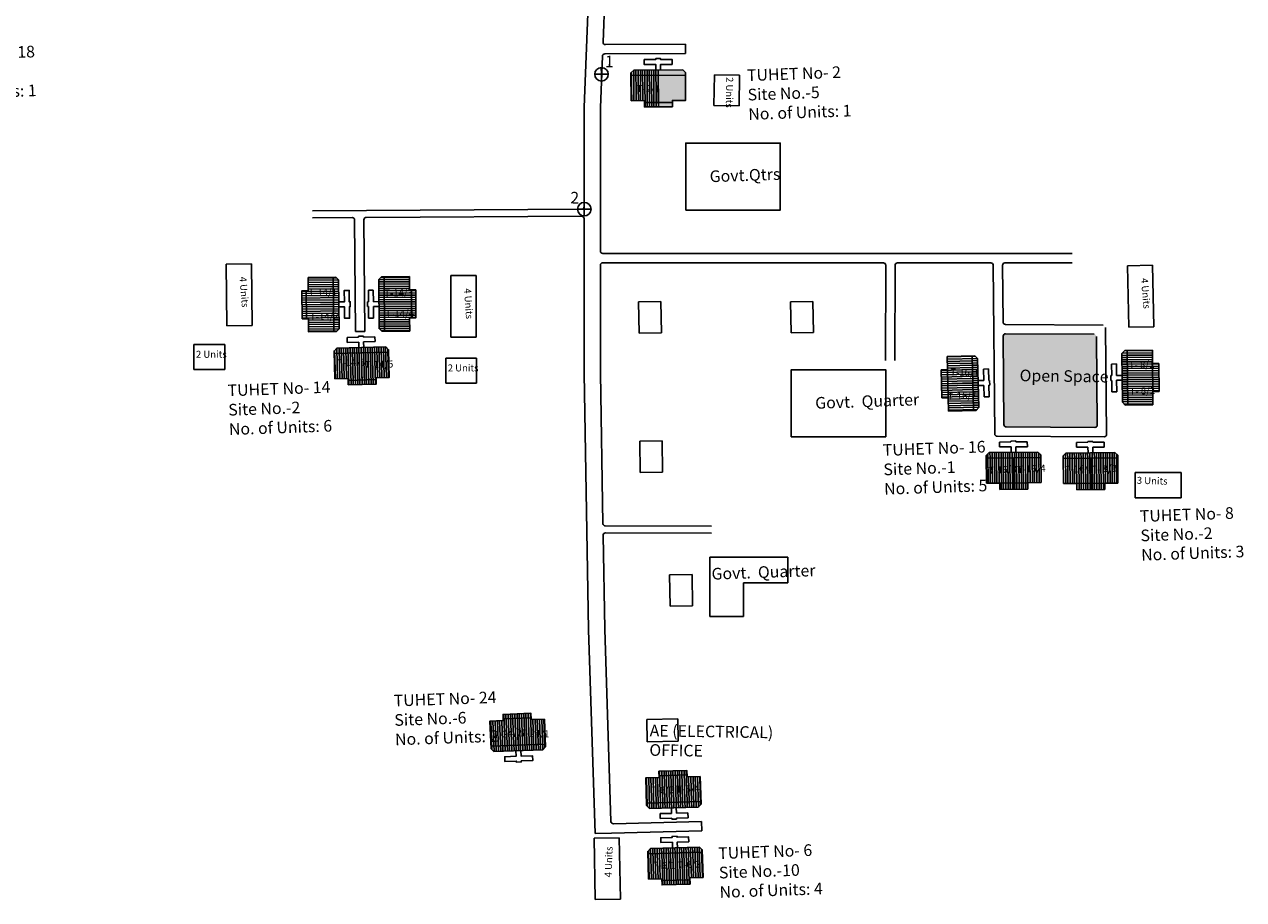
# Model space of a CAD drawing. Units: millimetres. Extents: x 19214 to 20850, y 15353 to 28586.
# Drawn here: x 20760 to 20766, y 15951 to 15955 of the extents above; entities that cross this region are included whole.
import ezdxf

# ---------------------------------------------------------------- set-up
doc = ezdxf.new("R2010")
doc.units = ezdxf.units.MM
for name, color, linetype in [('APWD Addl. Shelters', 24, 'Continuous'), ('APWD Inter - Shelter', 10, 'Continuous'), ('boundary', 1, 'Continuous'), ('Du', 7, 'Continuous'), ('Existing Kutcha Road', 5, 'Continuous'), ('Existing Pucca Main Road', 8, 'Continuous'), ('Existing Road', 8, 'Continuous'), ('Govt. Quarter', 180, 'Continuous'), ('NO UNITS', 7, 'Continuous'), ('OPEN SPACE', 100, 'Continuous'), ('Proposed Du', 7, 'Continuous'), ('Proposed Paved Path', 7, 'Continuous'), ('TCPO', 7, 'Continuous'), ('Text', 7, 'Continuous')]:
    doc.layers.add(name, color=color, linetype=linetype)
doc.styles.get("Standard").update_dxf_attribs({"font": 'ARIAL.TTF'})

# ---------------------------------------------------------------- blocks, each defined once
blk = doc.blocks.new('A$C52371ECC')
at = {"layer": 'APWD Inter - Shelter'}
for p, q in [((6.6, 5.4), (0, 5.4)), ((0, 5.4), (0, 0)), ((6.6, 0), (6.6, 5.4)), ((0, 0), (6.6, 0))]:
    blk.add_line(p, q, dxfattribs=at)
at = {"layer": 'Text', "insert": (0.43, 4.04), "char_height": 1.5, "attachment_point": 1}
blk.add_mtext('{\\fArial Narrow|b0|i0|c0|p34;2 Units}', dxfattribs=at)
blk = doc.blocks.new('A$C21A1433E')
at = {"layer": 'APWD Inter - Shelter'}
for p, q in [((0, 8.03), (3.28, 12.31)), ((13.76, 4.29), (3.28, 12.31)), ((0, 8.03), (10.48, 0)), ((10.48, 0), (13.76, 4.29))]:
    blk.add_line(p, q, dxfattribs=at)
at = {"layer": 'Text', "insert": (4.74, 9.83), "char_height": 1.5, "attachment_point": 1, "rotation": 326.3748}
blk.add_mtext('{\\fArial Narrow|b0|i0|c0|p34;4 Units}', dxfattribs=at)
blk = doc.blocks.new('A$C408C5D51')
at = {"layer": 'APWD Inter - Shelter', "ltscale": 0.002}
for p, q in [((9.9, 5.4), (0, 5.4)), ((0, 5.4), (0, 0)), ((9.9, 0), (9.9, 5.4)), ((0, 0), (9.9, 0))]:
    blk.add_line(p, q, dxfattribs=at)
blk = doc.blocks.new('A$C44C4377E')
at = {"layer": 'APWD Addl. Shelters'}
for p, q in [((4.8, 6.78), (0, 6.7)), ((0, 6.7), (0.12, 0)), ((4.91, 0.08), (4.8, 6.78)), ((0.12, 0), (4.91, 0.08))]:
    blk.add_line(p, q, dxfattribs=at)
blk = doc.blocks.new('A$C7FA072D6')
at = {"layer": 'Proposed Du'}
h = blk.add_hatch(dxfattribs=at)
h.set_pattern_fill('LINE', color=2, scale=0.15, angle=283.2509, style=0)
h.set_pattern_definition([(284.80385, (-28.0343, 240.4148), (0.46044145, 0.121687), [])])
h.paths.add_polyline_path([(2.81, -8.57), (5.71, -7.8), (8.46, -7.07), (7.77, -4.46), (2.12, -5.96)])
h.paths.add_polyline_path([(-2.85, -10.06), (-0.09, -9.33), (2.81, -8.57), (2.12, -5.96), (-3.54, -7.45)])
h.paths.add_polyline_path([(-3.54, -7.45), (2.12, -5.96), (1.43, -3.35), (-4.23, -4.84)])
h.paths.add_polyline_path([(2.12, -5.96), (7.77, -4.46), (7.08, -1.85), (1.43, -3.35)])
h.paths.add_polyline_path([(-4.23, -4.84), (7.08, -1.85), (6.94, -1.32), (6.21, -0.89), (-3.94, -3.58), (-4.37, -4.31)])
h.paths.add_polyline_path([(3.15, -9.87), (6.05, -9.11), (5.71, -7.8), (2.81, -8.57)])
h.paths.add_polyline_path([(0.25, -10.64), (3.15, -9.87), (2.81, -8.57), (-0.09, -9.33)])
for p, q in [((0, 0), (1.02, 0.27)), ((0.05, -0.19), (0, 0)), ((1.02, 0.27), (1.07, 0.07)), ((1.07, 0.07), (3.44, 0.7)), ((3.44, 0.7), (3.71, -0.31)), ((-4.23, -4.84), (7.08, -1.85)), ((-3.94, -3.58), (6.21, -0.89)), ((-2.33, -0.82), (0.05, -0.19)), ((-2.06, -1.84), (-2.33, -0.82)), ((0.32, -1.21), (-2.06, -1.84)), ((0.63, -2.37), (0.32, -1.21)), ((3.71, -0.31), (1.33, -0.94)), ((1.33, -0.94), (1.64, -2.1)), ((6.21, -0.89), (6.94, -1.32)), ((6.94, -1.32), (8.46, -7.07)), ((-4.37, -4.31), (-3.94, -3.58)), ((-2.85, -10.06), (-4.37, -4.31)), ((3.15, -9.87), (1.43, -3.35)), ((5.71, -7.8), (-0.09, -9.33)), ((8.46, -7.07), (5.71, -7.8)), ((5.71, -7.8), (6.05, -9.11)), ((-0.09, -9.33), (-2.85, -10.06)), ((0.25, -10.64), (-0.09, -9.33)), ((6.05, -9.11), (0.25, -10.64))]:
    blk.add_line(p, q, dxfattribs=at)
blk = doc.blocks.new('A$C721968D6')
at = {"layer": 'OPEN SPACE', "ltscale": 0.002, "rotation": 88.76503224219805}
blk.add_blockref('A$C7FA072D6', (0, 0), dxfattribs=at)

msp = doc.modelspace()

# ---------------------------------------------------------------- hatches: boundary and pattern name
at = {"layer": 'Du'}
h = msp.add_hatch(dxfattribs=at)
h.set_pattern_fill('LINE', color=2, scale=0.00375, angle=540.59182, style=0)
h.set_pattern_definition([(180.59182, (20767.36803, 15953.088877), (0.00012298, -0.011905615), [])])
h.paths.add_polyline_path([(20761.1447, 15953.8696), (20761.1455, 15953.7946), (20761.1462, 15953.7234), (20761.2137, 15953.7241), (20761.2122, 15953.8703)])
h.paths.add_polyline_path([(20761.1432, 15954.0159), (20761.1439, 15953.9446), (20761.1447, 15953.8696), (20761.2122, 15953.8703), (20761.2107, 15954.0166)])
h.paths.add_polyline_path([(20761.2107, 15954.0166), (20761.2122, 15953.8703), (20761.2797, 15953.871), (20761.2782, 15954.0173)])
h.paths.add_polyline_path([(20761.2122, 15953.8703), (20761.2137, 15953.7241), (20761.2812, 15953.7248), (20761.2797, 15953.871)])
h.paths.add_polyline_path([(20761.2782, 15954.0173), (20761.2812, 15953.7248), (20761.2949, 15953.7249), (20761.3098, 15953.7401), (20761.3071, 15954.0026), (20761.2919, 15954.0174)])
h.paths.add_polyline_path([(20761.1109, 15953.8693), (20761.1117, 15953.7943), (20761.1455, 15953.7946), (20761.1447, 15953.8696)])
h.paths.add_polyline_path([(20761.1102, 15953.9443), (20761.1109, 15953.8693), (20761.1447, 15953.8696), (20761.1439, 15953.9446)])
h = msp.add_hatch(dxfattribs=at)
h.set_pattern_fill('LINE', color=2, scale=0.00375, angle=720.36809, style=0)
h.set_pattern_definition([(0.36809, (20755.467151, 15954.679032), (-7.649e-05, 0.011906004), [])])
h.paths.add_polyline_path([(20761.6874, 15953.874), (20761.6869, 15953.949), (20761.6865, 15954.0202), (20761.619, 15954.0198), (20761.6199, 15953.8735)])
h.paths.add_polyline_path([(20761.6883, 15953.7277), (20761.6879, 15953.799), (20761.6874, 15953.874), (20761.6199, 15953.8735), (20761.6208, 15953.7273)])
h.paths.add_polyline_path([(20761.6208, 15953.7273), (20761.6199, 15953.8735), (20761.5524, 15953.8731), (20761.5533, 15953.7269)])
h.paths.add_polyline_path([(20761.6199, 15953.8735), (20761.619, 15954.0198), (20761.5515, 15954.0194), (20761.5524, 15953.8731)])
h.paths.add_polyline_path([(20761.5533, 15953.7269), (20761.5515, 15954.0194), (20761.5377, 15954.0193), (20761.5228, 15954.0042), (20761.5245, 15953.7417), (20761.5396, 15953.7268)])
h.paths.add_polyline_path([(20761.7211, 15953.8742), (20761.7207, 15953.9492), (20761.6869, 15953.949), (20761.6874, 15953.874)])
h.paths.add_polyline_path([(20761.7216, 15953.7992), (20761.7211, 15953.8742), (20761.6874, 15953.874), (20761.6879, 15953.799)])
h = msp.add_hatch(dxfattribs=at)
h.set_pattern_fill('LINE', color=2, scale=0.00375, angle=271.49188, style=0)
h.set_pattern_definition([(271.49188, (20762.115808, 15959.710562), (0.011902214, 0.000309982), [])])
h.paths.add_polyline_path([(20761.4329, 15953.4757), (20761.5079, 15953.4777), (20761.5791, 15953.4795), (20761.5773, 15953.547), (20761.4311, 15953.5432)])
h.paths.add_polyline_path([(20761.2867, 15953.4719), (20761.3579, 15953.4738), (20761.4329, 15953.4757), (20761.4311, 15953.5432), (20761.2849, 15953.5394)])
h.paths.add_polyline_path([(20761.2849, 15953.5394), (20761.4311, 15953.5432), (20761.4294, 15953.6107), (20761.2832, 15953.6069)])
h.paths.add_polyline_path([(20761.4311, 15953.5432), (20761.5773, 15953.547), (20761.5756, 15953.6145), (20761.4294, 15953.6107)])
h.paths.add_polyline_path([(20761.2832, 15953.6069), (20761.5756, 15953.6145), (20761.5752, 15953.6282), (20761.5598, 15953.6428), (20761.2974, 15953.636), (20761.2828, 15953.6206)])
h.paths.add_polyline_path([(20761.4338, 15953.442), (20761.5088, 15953.4439), (20761.5079, 15953.4777), (20761.4329, 15953.4757)])
h.paths.add_polyline_path([(20761.3588, 15953.44), (20761.4338, 15953.442), (20761.4329, 15953.4757), (20761.3579, 15953.4738)])
h = msp.add_hatch(dxfattribs=at)
h.set_pattern_fill('LINE', color=2, scale=0.00375, angle=452.14213, style=0)
h.set_pattern_definition([(92.14213, (20761.653087, 15945.397623), (-0.01189793, -0.000445038), [])])
h.paths.add_polyline_path([(20762.2652, 15951.6398), (20762.1902, 15951.637), (20762.119, 15951.6343), (20762.1216, 15951.5669), (20762.2677, 15951.5724)])
h.paths.add_polyline_path([(20762.4113, 15951.6453), (20762.3401, 15951.6426), (20762.2652, 15951.6398), (20762.2677, 15951.5724), (20762.4139, 15951.5778)])
h.paths.add_polyline_path([(20762.4139, 15951.5778), (20762.2677, 15951.5724), (20762.2702, 15951.5049), (20762.4164, 15951.5104)])
h.paths.add_polyline_path([(20762.2677, 15951.5724), (20762.1216, 15951.5669), (20762.1241, 15951.4994), (20762.2702, 15951.5049)])
h.paths.add_polyline_path([(20762.4164, 15951.5104), (20762.1241, 15951.4994), (20762.1246, 15951.4857), (20762.1402, 15951.4713), (20762.4025, 15951.4811), (20762.4169, 15951.4966)])
h.paths.add_polyline_path([(20762.2639, 15951.6735), (20762.189, 15951.6707), (20762.1902, 15951.637), (20762.2652, 15951.6398)])
h.paths.add_polyline_path([(20762.3389, 15951.6763), (20762.2639, 15951.6735), (20762.2652, 15951.6398), (20762.3401, 15951.6426)])
h = msp.add_hatch(dxfattribs=at)
h.set_pattern_fill('LINE', color=2, scale=0.00375, angle=811.51249, style=0)
h.set_pattern_definition([(91.51249, (20762.420321, 15945.098236), (-0.011902102, -0.000314263), [])])
h.paths.add_polyline_path([(20763.101, 15951.3333), (20763.026, 15951.3313), (20762.9548, 15951.3295), (20762.9566, 15951.262), (20763.1028, 15951.2658)])
h.paths.add_polyline_path([(20763.2472, 15951.3372), (20763.176, 15951.3353), (20763.101, 15951.3333), (20763.1028, 15951.2658), (20763.249, 15951.2697)])
h.paths.add_polyline_path([(20763.249, 15951.2697), (20763.1028, 15951.2658), (20763.1045, 15951.1984), (20763.2507, 15951.2022)])
h.paths.add_polyline_path([(20763.1028, 15951.2658), (20762.9566, 15951.262), (20762.9583, 15951.1945), (20763.1045, 15951.1984)])
h.paths.add_polyline_path([(20763.2507, 15951.2022), (20762.9583, 15951.1945), (20762.9587, 15951.1808), (20762.9741, 15951.1662), (20763.2365, 15951.1731), (20763.2511, 15951.1885)])
h.paths.add_polyline_path([(20763.1001, 15951.3671), (20763.0251, 15951.3651), (20763.026, 15951.3313), (20763.101, 15951.3333)])
h.paths.add_polyline_path([(20763.1751, 15951.369), (20763.1001, 15951.3671), (20763.101, 15951.3333), (20763.176, 15951.3353)])
h = msp.add_hatch(dxfattribs=at)
h.set_pattern_fill('LINE', color=2, scale=0.00375, angle=631.73621, style=0)
h.set_pattern_definition([(271.73621, (20763.772472, 15957.0285), (0.011900784, 0.000360736), [])])
h.paths.add_polyline_path([(20763.1162, 15950.7908), (20763.1911, 15950.7931), (20763.2623, 15950.7952), (20763.2603, 15950.8627), (20763.1141, 15950.8583)])
h.paths.add_polyline_path([(20762.97, 15950.7864), (20763.0412, 15950.7885), (20763.1162, 15950.7908), (20763.1141, 15950.8583), (20762.9679, 15950.8539)])
h.paths.add_polyline_path([(20762.9679, 15950.8539), (20763.1141, 15950.8583), (20763.1121, 15950.9258), (20762.9659, 15950.9213)])
h.paths.add_polyline_path([(20763.1141, 15950.8583), (20763.2603, 15950.8627), (20763.2583, 15950.9302), (20763.1121, 15950.9258)])
h.paths.add_polyline_path([(20762.9659, 15950.9213), (20763.2583, 15950.9302), (20763.2578, 15950.9439), (20763.2424, 15950.9585), (20762.98, 15950.9505), (20762.9655, 15950.9351)])
h.paths.add_polyline_path([(20763.1172, 15950.7571), (20763.1922, 15950.7593), (20763.1911, 15950.7931), (20763.1162, 15950.7908)])
h.paths.add_polyline_path([(20763.0422, 15950.7548), (20763.1172, 15950.7571), (20763.1162, 15950.7908), (20763.0412, 15950.7885)])
at = {"layer": 'NO UNITS', "ltscale": 0.002}
h = msp.add_hatch(color=256, dxfattribs=at)
h.paths.add_polyline_path([(20763.1677, 15955.1152), (20763.1526, 15955.1301), (20763.021, 15955.1293), (20763.0212, 15955.1005), (20763.1678, 15955.1014)])
h.paths.add_polyline_path([(20763.1678, 15955.1014), (20763.0212, 15955.1005), (20763.0223, 15954.9553), (20763.0974, 15954.9557), (20763.0974, 15954.966), (20763.1686, 15954.9664)])
h.paths.add_polyline_path([(20763.0974, 15954.9557), (20763.0223, 15954.9553), (20763.0225, 15954.9318), (20763.0976, 15954.9322)])
at = {"layer": 'OPEN SPACE', "ltscale": 0.002}
msp.add_hatch(color=256, dxfattribs=at).paths.add_polyline_path([(20765.3718, 15953.6984, 0.409893), (20765.3593, 15953.7108), (20764.8843, 15953.7135, 0.418548), (20764.8717, 15953.7008), (20764.876, 15953.2258, 0.409893), (20764.8885, 15953.2134), (20765.3635, 15953.2107, 0.418548), (20765.3761, 15953.2233)])

# ---------------------------------------------------------------- linework, layer by layer
at = {"layer": 'APWD Addl. Shelters'}
for p, q in [((20763.0362, 15953.8866), (20762.9162, 15953.8845)), ((20762.9162, 15953.8845), (20762.9191, 15953.7171)), ((20763.0391, 15953.7191), (20763.0362, 15953.8866)), ((20763.8509, 15953.8873), (20763.7309, 15953.8852)), ((20763.7309, 15953.8852), (20763.7338, 15953.7178)), ((20763.8538, 15953.7198), (20763.8509, 15953.8873)), ((20762.9191, 15953.7171), (20763.0391, 15953.7191)), ((20763.7338, 15953.7178), (20763.8538, 15953.7198)), ((20763.042, 15953.1387), (20762.922, 15953.1366)), ((20762.922, 15953.1366), (20762.9249, 15952.9692)), ((20763.0449, 15952.9712), (20763.042, 15953.1387)), ((20762.9249, 15952.9692), (20763.0449, 15952.9712))]:
    msp.add_line(p, q, dxfattribs=at)
at = {"layer": 'APWD Inter - Shelter'}
for p, q in [((20765.5386, 15954.0789), (20765.6735, 15954.0816)), ((20765.5386, 15954.0789), (20765.5454, 15953.7489)), ((20765.6804, 15953.7517), (20765.6735, 15954.0816)), ((20765.5454, 15953.7489), (20765.6804, 15953.7517)), ((20762.8128, 15951.0087), (20762.6778, 15951.0062)), ((20762.6778, 15951.0062), (20762.684, 15950.6763)), ((20762.8189, 15950.6788), (20762.8128, 15951.0087)), ((20762.684, 15950.6763), (20762.8189, 15950.6788))]:
    msp.add_line(p, q, dxfattribs=at)
at = {"layer": 'boundary', "ltscale": 0.002}
for p, q in [((20762.717, 15955.1064), (20762.7161, 15955.1427)), ((20762.717, 15955.1064), (20762.6807, 15955.1064)), ((20762.717, 15955.1064), (20762.7533, 15955.1064)), ((20762.717, 15955.1064), (20762.717, 15955.0702)), ((20762.6247, 15954.3823), (20762.6238, 15954.4186)), ((20762.6247, 15954.3823), (20762.5884, 15954.3823)), ((20762.6247, 15954.3823), (20762.6609, 15954.3823)), ((20762.6247, 15954.3823), (20762.6247, 15954.3461))]:
    msp.add_line(p, q, dxfattribs=at)
for centre in [(20762.717, 15955.1064), (20762.6247, 15954.3823)]:
    msp.add_circle(centre, 0.0363, dxfattribs=at)
at = {"layer": 'Du'}
for p, q in [((20763.0079, 15955.1855), (20763.0079, 15955.1905)), ((20762.8753, 15955.0997), (20763.1678, 15955.1014)), ((20763.021, 15955.1293), (20763.0225, 15954.9318)), ((20763.0974, 15954.9557), (20762.9474, 15954.9548)), ((20761.2782, 15954.0173), (20761.2812, 15953.7248)), ((20761.5533, 15953.7269), (20761.5515, 15954.0194)), ((20761.1352, 15953.7945), (20761.1336, 15953.9445)), ((20761.4669, 15953.9472), (20761.4932, 15953.9474)), ((20761.4673, 15953.8857), (20761.4669, 15953.9472)), ((20761.4932, 15953.9474), (20761.4936, 15953.8859)), ((20761.6972, 15953.949), (20761.6982, 15953.799)), ((20761.2797, 15953.8714), (20761.1109, 15953.8693)), ((20761.3645, 15953.885), (20761.3695, 15953.8851)), ((20761.4625, 15953.8594), (20761.4623, 15953.8857)), ((20761.4623, 15953.8857), (20761.4673, 15953.8857)), ((20761.4675, 15953.8594), (20761.4625, 15953.8594)), ((20761.4679, 15953.7979), (20761.4675, 15953.8594)), ((20761.4936, 15953.8859), (20761.5236, 15953.8861)), ((20761.5237, 15953.8598), (20761.4937, 15953.8596)), ((20761.4937, 15953.8596), (20761.4941, 15953.7981)), ((20761.5524, 15953.8728), (20761.7211, 15953.8741)), ((20761.4941, 15953.7981), (20761.4679, 15953.7979)), ((20761.4139, 15953.7003), (20761.4402, 15953.701)), ((20761.4141, 15953.6953), (20761.4139, 15953.7003)), ((20761.4402, 15953.701), (20761.4403, 15953.696)), ((20761.4403, 15953.696), (20761.5018, 15953.6976)), ((20761.5018, 15953.6976), (20761.5025, 15953.6714)), ((20761.3526, 15953.6937), (20761.4141, 15953.6953)), ((20761.3533, 15953.6675), (20761.3526, 15953.6937)), ((20761.4147, 15953.6691), (20761.3533, 15953.6675)), ((20761.4155, 15953.6391), (20761.4147, 15953.6691)), ((20761.5025, 15953.6714), (20761.441, 15953.6698)), ((20761.441, 15953.6698), (20761.4418, 15953.6398)), ((20761.2832, 15953.6069), (20761.5756, 15953.6145)), ((20761.3713, 15953.5646), (20761.3715, 15953.5696)), ((20761.429, 15953.6107), (20761.4337, 15953.442)), ((20761.5081, 15953.4674), (20761.3582, 15953.4635)), ((20762.2706, 15951.5049), (20762.264, 15951.6735)), ((20762.1899, 15951.6473), (20762.3398, 15951.6529)), ((20762.4164, 15951.5104), (20762.1241, 15951.4994)), ((20763.0257, 15951.3416), (20763.1757, 15951.3456)), ((20763.1049, 15951.1984), (20763.1001, 15951.3671)), ((20763.2507, 15951.2022), (20762.9583, 15951.1945)), ((20763.093, 15951.1393), (20763.0922, 15951.1693)), ((20763.1184, 15951.17), (20763.1192, 15951.14)), ((20763.0315, 15951.1377), (20763.093, 15951.1393)), ((20763.0322, 15951.1114), (20763.0315, 15951.1377)), ((20763.0937, 15951.113), (20763.0322, 15951.1114)), ((20763.0938, 15951.108), (20763.0937, 15951.113)), ((20763.12, 15951.1087), (20763.0938, 15951.108)), ((20763.1192, 15951.14), (20763.1807, 15951.1416)), ((20763.1814, 15951.1154), (20763.1199, 15951.1137)), ((20763.1199, 15951.1137), (20763.12, 15951.1087)), ((20763.1807, 15951.1416), (20763.1814, 15951.1154)), ((20763.0964, 15951.0103), (20763.0962, 15951.0153)), ((20762.9659, 15950.9213), (20763.2583, 15950.9302)), ((20763.1117, 15950.9257), (20763.1171, 15950.7571)), ((20763.1914, 15950.7828), (20763.0415, 15950.7783))]:
    msp.add_line(p, q, dxfattribs=at)
at = {"layer": 'Du', "color": 2}
for p, q in [((20762.8782, 15955.1165), (20762.8783, 15955.0997)), ((20762.8783, 15955.0997), (20762.8787, 15955.0322)), ((20762.8901, 15955.1284), (20762.8902, 15955.0997)), ((20762.8902, 15955.0997), (20762.8906, 15955.0322)), ((20762.902, 15955.1286), (20762.9021, 15955.0998)), ((20762.9021, 15955.0998), (20762.9025, 15955.0323)), ((20762.9139, 15955.1286), (20762.914, 15955.0999)), ((20762.914, 15955.0999), (20762.9144, 15955.0324)), ((20762.9258, 15955.1287), (20762.9259, 15955.1)), ((20762.9259, 15955.1), (20762.9264, 15955.0325)), ((20762.9377, 15955.1288), (20762.9379, 15955.1)), ((20762.9379, 15955.1), (20762.9383, 15955.0325)), ((20762.9496, 15955.1289), (20762.9498, 15955.1001)), ((20762.9498, 15955.1001), (20762.9502, 15955.0326)), ((20762.9615, 15955.1289), (20762.9617, 15955.1002)), ((20762.9617, 15955.1002), (20762.9621, 15955.0327)), ((20762.9734, 15955.129), (20762.9736, 15955.1003)), ((20762.9736, 15955.1003), (20762.974, 15955.0328)), ((20762.9853, 15955.1291), (20762.9855, 15955.1003)), ((20762.9855, 15955.1003), (20762.9859, 15955.0328)), ((20762.9972, 15955.1291), (20762.9974, 15955.1004)), ((20762.9974, 15955.1004), (20762.9978, 15955.0329)), ((20763.0091, 15955.1292), (20763.0093, 15955.1005)), ((20763.0093, 15955.1005), (20763.0097, 15955.033)), ((20763.021, 15955.1293), (20763.0212, 15955.1005)), ((20763.0212, 15955.1005), (20763.0216, 15955.033)), ((20762.8787, 15955.0322), (20762.8791, 15954.9647)), ((20762.8906, 15955.0322), (20762.891, 15954.9648)), ((20762.9025, 15955.0323), (20762.9029, 15954.9648)), ((20762.9144, 15955.0324), (20762.9149, 15954.9649)), ((20762.9264, 15955.0325), (20762.9268, 15954.965)), ((20762.9383, 15955.0325), (20762.9387, 15954.965)), ((20762.9502, 15955.0326), (20762.9506, 15954.9651)), ((20762.9621, 15955.0327), (20762.9625, 15954.9652)), ((20762.974, 15955.0328), (20762.9744, 15954.9653)), ((20762.9859, 15955.0328), (20762.9863, 15954.9653)), ((20762.9978, 15955.0329), (20762.9982, 15954.9654)), ((20763.0097, 15955.033), (20763.0101, 15954.9655)), ((20763.0216, 15955.033), (20763.022, 15954.9655)), ((20762.9506, 15954.9651), (20762.9508, 15954.9314)), ((20762.9625, 15954.9652), (20762.9627, 15954.9314)), ((20762.9744, 15954.9653), (20762.9746, 15954.9315)), ((20762.9863, 15954.9653), (20762.9865, 15954.9316)), ((20762.9982, 15954.9654), (20762.9984, 15954.9316)), ((20763.0101, 15954.9655), (20763.0103, 15954.9317)), ((20763.022, 15954.9655), (20763.0222, 15954.9318))]:
    msp.add_line(p, q, dxfattribs=at)
at = {"layer": 'Du'}
for points in [[(20763.0082, 15955.1292), (20763.0081, 15955.1592), (20762.9466, 15955.1588), (20762.9464, 15955.1851), (20763.0079, 15955.1855), (20763.0079, 15955.1905), (20763.0341, 15955.1906), (20763.0342, 15955.1856), (20763.0957, 15955.186), (20763.0958, 15955.1597), (20763.0343, 15955.1594), (20763.0345, 15955.1294)], [(20762.8761, 15954.9647), (20762.8752, 15955.1134), (20762.8901, 15955.1285), (20763.1526, 15955.1301), (20763.1677, 15955.1152), (20763.1686, 15954.9664), (20763.0974, 15954.966), (20763.0976, 15954.9322), (20762.9476, 15954.9313), (20762.9474, 15954.9651), (20762.8761, 15954.9647)], [(20761.1432, 15954.0159), (20761.2919, 15954.0174), (20761.3071, 15954.0026), (20761.3098, 15953.7401), (20761.2949, 15953.7249), (20761.1462, 15953.7234), (20761.1455, 15953.7946), (20761.1117, 15953.7943), (20761.1102, 15953.9443), (20761.1439, 15953.9446), (20761.1432, 15954.0159)], [(20761.6883, 15953.7277), (20761.5396, 15953.7268), (20761.5245, 15953.7417), (20761.5228, 15954.0042), (20761.5377, 15954.0193), (20761.6865, 15954.0202), (20761.6869, 15953.949), (20761.7207, 15953.9492), (20761.7216, 15953.7992), (20761.6879, 15953.799), (20761.6883, 15953.7277)], [(20761.3083, 15953.8845), (20761.3383, 15953.8848), (20761.3377, 15953.9463), (20761.3639, 15953.9465), (20761.3645, 15953.885), (20761.3695, 15953.8851), (20761.3698, 15953.8588), (20761.3648, 15953.8588), (20761.3655, 15953.7973), (20761.3392, 15953.797), (20761.3386, 15953.8585), (20761.3086, 15953.8582)], [(20761.2867, 15953.4719), (20761.2828, 15953.6206), (20761.2974, 15953.636), (20761.5598, 15953.6428), (20761.5752, 15953.6282), (20761.5791, 15953.4795), (20761.5079, 15953.4777), (20761.5088, 15953.4439), (20761.3588, 15953.44), (20761.3579, 15953.4738), (20761.2867, 15953.4719)], [(20762.4113, 15951.6453), (20762.4169, 15951.4966), (20762.4025, 15951.4811), (20762.1402, 15951.4713), (20762.1246, 15951.4857), (20762.119, 15951.6343), (20762.1902, 15951.637), (20762.189, 15951.6707), (20762.3389, 15951.6763), (20762.3401, 15951.6426), (20762.4113, 15951.6453)], [(20762.2844, 15951.4767), (20762.2855, 15951.4467), (20762.347, 15951.449), (20762.348, 15951.4227), (20762.2865, 15951.4204), (20762.2867, 15951.4155), (20762.2605, 15951.4145), (20762.2603, 15951.4195), (20762.1988, 15951.4172), (20762.1979, 15951.4434), (20762.2593, 15951.4457), (20762.2582, 15951.4757)], [(20763.2472, 15951.3372), (20763.2511, 15951.1885), (20763.2365, 15951.1731), (20762.9741, 15951.1662), (20762.9587, 15951.1808), (20762.9548, 15951.3295), (20763.026, 15951.3313), (20763.0251, 15951.3651), (20763.1751, 15951.369), (20763.176, 15951.3353), (20763.2472, 15951.3372)], [(20763.0981, 15950.9541), (20763.0972, 15950.9841), (20763.0357, 15950.9822), (20763.0349, 15951.0085), (20763.0964, 15951.0103), (20763.0962, 15951.0153), (20763.1225, 15951.0161), (20763.1226, 15951.0111), (20763.1841, 15951.013), (20763.1849, 15950.9867), (20763.1234, 15950.9849), (20763.1243, 15950.9549)], [(20762.97, 15950.7864), (20762.9655, 15950.9351), (20762.98, 15950.9505), (20763.2424, 15950.9585), (20763.2578, 15950.9439), (20763.2623, 15950.7952), (20763.1911, 15950.7931), (20763.1922, 15950.7593), (20763.0422, 15950.7548), (20763.0412, 15950.7885), (20762.97, 15950.7864)]]:
    msp.add_lwpolyline(points, dxfattribs=at)
at = {"layer": 'Existing Kutcha Road', "ltscale": 0.002}
for p, q in [((20762.6114, 15954.3817), (20761.1676, 15954.3739)), ((20761.3803, 15954.3375), (20761.1678, 15954.3364)), ((20761.4553, 15954.3379), (20762.6112, 15954.3442)), ((20765.2419, 15954.1436), (20762.7238, 15954.1445)), ((20764.2294, 15954.094), (20762.7238, 15954.0945)), ((20764.8058, 15954.0938), (20764.3044, 15954.0939)), ((20765.2419, 15954.0936), (20764.8808, 15954.0937)), ((20764.2419, 15954.0814), (20764.2412, 15953.5706)), ((20764.2919, 15954.0815), (20764.2912, 15953.5705)), ((20762.7375, 15952.682), (20763.3077, 15952.6808)), ((20762.7387, 15952.6445), (20763.3076, 15952.6433))]:
    msp.add_line(p, q, dxfattribs=at)
for centre, start, end in [((20762.7238, 15954.157), 179.99578, 269.9805), ((20762.7238, 15954.082), 89.9805, 179.99578), ((20764.2294, 15954.0815), 359.92636, 89.9805), ((20764.3044, 15954.0814), 89.9805, 179.92636), ((20762.7376, 15952.6945), 180.97998, 269.88243), ((20762.7386, 15952.632), 89.88243, 180.97998)]:
    msp.add_arc(centre, 0.0125, start, end, dxfattribs=at)
at = {"layer": 'Existing Pucca Main Road'}
msp.add_line((20762.7261, 15952.6318), (20762.7348, 15952.1273), dxfattribs=at)
at = {"layer": 'Existing Pucca Main Road', "ltscale": 0.002}
for centre, start, end in [((20762.6113, 15954.3942), 270.30963, 359.99578), ((20762.6113, 15954.3317), 359.99578, 90.30963)]:
    msp.add_arc(centre, 0.0125, start, end, dxfattribs=at)
at = {"layer": 'Existing Road', "ltscale": 0.002}
for p, q in [((20762.673, 15956.1617), (20762.6239, 15954.9304)), ((20762.7601, 15956.1506), (20762.7253, 15955.2791)), ((20762.7223, 15955.2041), (20762.7114, 15954.9287)), ((20762.6239, 15954.9304), (20762.6238, 15954.3942)), ((20762.7114, 15954.9287), (20762.7113, 15954.157)), ((20762.6238, 15954.3317), (20762.6238, 15953.5006)), ((20762.7113, 15954.082), (20762.7113, 15953.5013)), ((20762.7113, 15953.5013), (20762.7251, 15952.6943)), ((20762.6238, 15953.5006), (20762.6473, 15952.1251)), ((20762.6473, 15952.1251), (20762.6826, 15951.0313)), ((20762.7348, 15952.1273), (20762.7681, 15951.0953))]:
    msp.add_line(p, q, dxfattribs=at)
for centre, start, end in [((20762.7378, 15955.2786), 177.71655, 270.16161), ((20762.7348, 15955.2036), 90.16161, 177.71655)]:
    msp.add_arc(centre, 0.0125, start, end, dxfattribs=at)
at = {"layer": 'Govt. Quarter', "ltscale": 0.002}
for p, q in [((20763.2991, 15952.5151), (20763.7174, 15952.5151)), ((20763.2991, 15952.3768), (20763.2991, 15952.5151)), ((20763.7174, 15952.5151), (20763.7174, 15952.3768)), ((20763.2991, 15952.1963), (20763.2991, 15952.3768)), ((20763.7174, 15952.3768), (20763.4781, 15952.3768)), ((20763.4781, 15952.3768), (20763.4781, 15952.1963)), ((20763.4781, 15952.1963), (20763.2991, 15952.1963))]:
    msp.add_line(p, q, dxfattribs=at)
for points in [[(20763.1691, 15954.3774), (20763.676, 15954.3774), (20763.676, 15954.7371), (20763.1691, 15954.7371)], [(20763.7352, 15953.1611), (20764.2421, 15953.1611), (20764.2421, 15953.5208), (20763.7352, 15953.5208)]]:
    msp.add_lwpolyline(points, close=True, dxfattribs=at)
at = {"layer": 'Proposed Paved Path', "ltscale": 0.002}
for p, q in [((20762.7379, 15955.2661), (20763.1674, 15955.2673)), ((20763.1675, 15955.2173), (20763.1674, 15955.2673)), ((20763.1675, 15955.2173), (20762.7348, 15955.2161)), ((20761.3928, 15954.3251), (20761.3971, 15953.7255)), ((20761.4428, 15954.3253), (20761.4471, 15953.7259)), ((20764.8182, 15954.0814), (20764.8265, 15953.1761)), ((20764.8683, 15954.0811), (20764.871, 15953.7758)), ((20765.4089, 15953.7605), (20764.8835, 15953.7635)), ((20761.3971, 15953.7255), (20761.4471, 15953.7259)), ((20764.876, 15953.2258), (20764.8717, 15953.7008)), ((20764.8843, 15953.7135), (20765.3593, 15953.7108)), ((20765.3718, 15953.6984), (20765.3761, 15953.2233)), ((20765.4213, 15953.7481), (20765.4265, 15953.1731)), ((20765.3635, 15953.2107), (20764.8885, 15953.2134)), ((20765.414, 15953.1604), (20764.8389, 15953.1637)), ((20762.7809, 15951.0832), (20763.2539, 15951.096)), ((20763.2552, 15951.0461), (20763.2539, 15951.096)), ((20762.7701, 15951.0329), (20762.6826, 15951.0313)), ((20763.2552, 15951.0461), (20762.7701, 15951.0329))]:
    msp.add_line(p, q, dxfattribs=at)
for centre, start, end in [((20761.3803, 15954.325), 0.40808, 90.30963), ((20761.4553, 15954.3254), 90.30963, 180.40808), ((20764.8057, 15954.0813), 0.52163, 89.9805), ((20764.8808, 15954.0812), 89.9805, 180.52163), ((20764.8835, 15953.776), 180.52163, 269.67508), ((20764.8842, 15953.701), 89.67508, 180.52163), ((20764.839, 15953.1762), 180.52163, 269.67508), ((20764.8885, 15953.2259), 180.52163, 269.67508), ((20765.3636, 15953.2232), 269.67508, 0.52163), ((20765.414, 15953.1729), 269.67508, 0.52163), ((20762.7806, 15951.0957), 181.84906, 271.55248)]:
    msp.add_arc(centre, 0.0125, start, end, dxfattribs=at)

# ---------------------------------------------------------------- block references
at = {"layer": 'APWD Inter - Shelter', "ltscale": 0.002, "yscale": 0.0249999999996362, "zscale": 0.025}
for name, p, xscale, rotation in [('A$C52371ECC', (20763.3228, 15955.1035), 0.02499999999975843, 269.2255454362524), ('A$C21A1433E', (20760.5463, 15953.9628), 0.02499999999996229, 308.1429489308518), ('A$C21A1433E', (20761.7501, 15953.9041), 0.02499999999991322, 307.3704558006607)]:
    msp.add_blockref(name, p, dxfattribs=dict(at, xscale=xscale, rotation=rotation))
at = {"layer": 'APWD Inter - Shelter', "ltscale": 0.002, "xscale": 0.0249999999996362, "yscale": 0.0249999999996362, "zscale": 0.025}
for name, p in [('A$C52371ECC', (20760.531, 15953.5212)), ('A$C52371ECC', (20761.8817, 15953.4479)), ('A$C408C5D51', (20765.5795, 15952.8335))]:
    msp.add_blockref(name, p, dxfattribs=at)
at = {"layer": 'Existing Kutcha Road', "ltscale": 0.002, "xscale": 0.0249999999996362, "yscale": 0.0249999999996362, "zscale": 0.025}
msp.add_blockref('A$C44C4377E', (20763.0828, 15952.2514), dxfattribs=at)
at = {"layer": 'Existing Kutcha Road', "ltscale": 0.002, "xscale": 0.02500000000059389, "yscale": 0.0249999999996362, "zscale": 0.025, "rotation": 269.9998874898923}
msp.add_blockref('A$C44C4377E', (20762.9596, 15951.6464), dxfattribs=at)
at = {"layer": 'OPEN SPACE', "ltscale": 0.002, "yscale": 0.0249999999996362, "zscale": 0.025}
for p, xscale, rotation in [((20764.7989, 15953.4636), 0.02500000000001597, 167.8103813792405), ((20765.4489, 15953.4634), 0.02500000000058359, 346.9441646787537), ((20764.9134, 15953.1379), 0.02500000000058359, 256.9441646787537), ((20765.3261, 15953.1359), 0.02500000000058359, 256.9441646787537)]:
    msp.add_blockref('A$C721968D6', p, dxfattribs=dict(at, xscale=xscale, rotation=rotation))

# ---------------------------------------------------------------- texts
at = {"layer": 'boundary', "char_height": 0.0625, "attachment_point": 1, "rotation": 359}
for s, insert in [('{\\fArial Narrow|b0|i0|c0|p34;1}', (20762.7358, 15955.2067)), ('{\\fArial Narrow|b0|i0|c0|p34;2}', (20762.5504, 15954.4756))]:
    msp.add_mtext(s, dxfattribs=dict(at, insert=insert))
at = {"layer": 'TCPO', "attachment_point": 1}
for s, insert, char_height, rotation in [('{\\fArial Narrow|b0|i0|c0|p34;TUHET No- 18\\PSite No.-1\\PNo. of Units: 1}', (20759.1257, 15955.2409), 0.0625, 2), ('{\\fArial Narrow|b0|i0|c0|p34;TUHET No- 2\\PSite No.-5\\PNo. of Units: 1}', (20763.4963, 15955.1321), 0.0625, 2), ('{\\fArial Narrow|b0|i0|c0|p34;T-2/1}', (20762.906, 15955.0487), 0.0375, 359.3948), ('{\\fArial Narrow|b0|i0|c0|p34;Govt.Qtrs}', (20763.2963, 15954.5895), 0.0625, 2), ('{\\fArial Narrow|b0|i0|c0|p34;T-14/1}', (20761.1446, 15953.954), 0.0375, 1.40954), ('{\\fArial Narrow|b0|i0|c0|p34;T-14/3}', (20761.5514, 15953.9499), 0.0375, 1.40954), ('{\\fArial Narrow|b0|i0|c0|p34;T-14/2}', (20761.1528, 15953.8241), 0.0375, 1.40954), ('{\\fArial Narrow|b0|i0|c0|p34;T-14/4}', (20761.5574, 15953.8391), 0.0375, 1.40954), ('{\\fArial Narrow|b0|i0|c0|p34;T-14/6}', (20761.2966, 15953.5756), 0.0375, 1.40954), ('{\\fArial Narrow|b0|i0|c0|p34;T-14/5}', (20761.4465, 15953.5666), 0.0375, 1.40954), ('{\\fArial Narrow|b0|i0|c0|p34;T- 8/1}', (20765.5452, 15953.564), 0.0375, 2.31964), ('{\\fArial Narrow|b0|i0|c0|p34;T-16/1}', (20764.5886, 15953.5266), 0.0375, 358.09113), ('{\\fArial Narrow|b0|i0|c0|p34;Open Space}', (20764.9605, 15953.5215), 0.0625, 359.18556), ('{\\fArial Narrow|b0|i0|c0|p34;TUHET No- 14\\PSite No.-2\\PNo. of Units: 6}', (20760.7104, 15953.4405), 0.0625, 2), ('{\\fArial Narrow|b0|i0|c0|p34;Govt.  Quarter}', (20763.8624, 15953.3731), 0.0625, 2), ('{\\fArial Narrow|b0|i0|c0|p34;T-16/2}', (20764.5733, 15953.3956), 0.0375, 3.08748), ('{\\fArial Narrow|b0|i0|c0|p34;T- 8/2}', (20765.5493, 15953.4233), 0.0375, 2.31964), ('{\\fArial Narrow|b0|i0|c0|p34;TUHET No- 16\\PSite No.-1\\PNo. of Units: 5}', (20764.2247, 15953.1202), 0.0625, 2), ('{\\fArial Narrow|b0|i0|c0|p34;T-16/3}', (20764.7901, 15952.9989), 0.0375, 3.08748), ('{\\fArial Narrow|b0|i0|c0|p34;T-16/4}', (20764.9446, 15953.0036), 0.0375, 3.08748), ('{\\fArial Narrow|b0|i0|c0|p34;T-16/5}', (20765.202, 15953.0036), 0.0375, 3.08748), ('{\\fArial Narrow|b0|i0|c0|p34;T- 8/3}', (20765.3446, 15953.0046), 0.0375, 2.31964), ('{\\fArial Narrow|b0|i0|c0|p34;TUHET No- 8\\PSite No.-2\\PNo. of Units: 3}', (20765.6035, 15952.7658), 0.0625, 2), ('{\\fArial Narrow|b0|i0|c0|p34;Govt.  Quarter}', (20763.3063, 15952.456), 0.0625, 2), ('{\\fArial Narrow|b0|i0|c0|p34;TUHET No- 24\\PSite No.-6\\PNo. of Units: 2}', (20761.6014, 15951.7753), 0.0625, 2), ('{\\fArial Narrow|b0|i0|c0|p34;AE (ELECTRICAL)\\POFFICE}', (20762.9763, 15951.6153), 0.0625, 359.08389), ('{\\fArial Narrow|b0|i0|c0|p34;T-24/2}', (20762.1368, 15951.5809), 0.0375, 3.78486), ('{\\fArial Narrow|b0|i0|c0|p34;T-24/1}', (20762.2848, 15951.59), 0.0375, 357.88698), ('{\\fArial Narrow|b0|i0|c0|p34;T-6/3}', (20762.9812, 15951.282), 0.0375, 1.18725), ('{\\fArial Narrow|b0|i0|c0|p34;T-6/4}', (20763.1176, 15951.2874), 0.0375, 2.07409), ('{\\fArial Narrow|b0|i0|c0|p34;TUHET No- 6\\PSite No.-10\\PNo. of Units: 4}', (20763.3421, 15950.9562), 0.0625, 2), ('{\\fArial Narrow|b0|i0|c0|p34;T-6/2}', (20763.1237, 15950.8802), 0.0375, 2.93579), ('{\\fArial Narrow|b0|i0|c0|p34;T-6/1}', (20762.9911, 15950.8797), 0.0375, 359.24318)]:
    msp.add_mtext(s, dxfattribs=dict(at, insert=insert, char_height=char_height, rotation=rotation))
at = {"layer": 'Text', "char_height": 0.0375, "attachment_point": 1}
for s, insert, rotation in [('{\\fArial Narrow|b0|i0|c0|p34;4 Units}', (20765.6477, 15954.0144), 275.00571), ('{\\fArial Narrow|b0|i0|c0|p34;3 Units}', (20765.5891, 15952.9459), 358.2883), ('{\\fArial Narrow|b0|i0|c0|p34;4 Units}', (20762.7337, 15950.7967), 87.95636)]:
    msp.add_mtext(s, dxfattribs=dict(at, insert=insert, rotation=rotation))

doc.saveas('drawing.dxf')
